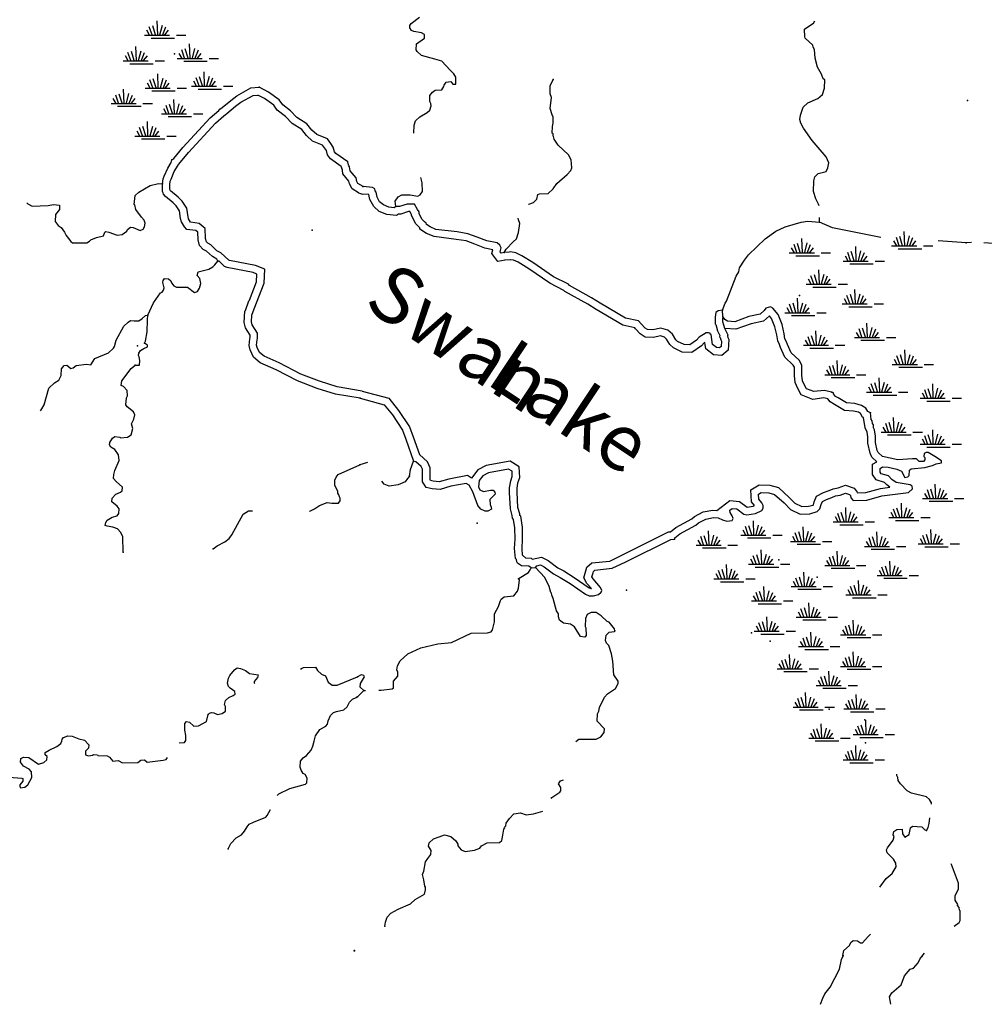
# Model space of a CAD drawing. Extents: x 1123232 to 1640442, y 16348238 to 16719157.
# Drawn here: x 1406232 to 1431915, y 16439172 to 16465368 of the extents above; entities that cross this region are included whole.
import ezdxf

# ---------------------------------------------------------------- set-up
doc = ezdxf.new("R2010")
doc.units = 0
doc.header["$MEASUREMENT"] = 0
for name, color, linetype in [('L3', 7, 'CONTINUOUS'), ('L4', 7, 'CONTINUOUS'), ('L5', 7, 'CONTINUOUS')]:
    doc.layers.add(name, color=color, linetype=linetype)
doc.styles.add('STYLE-FONT007', font='font007.shx')

# ---------------------------------------------------------------- blocks, each defined once
blk = doc.blocks.new('SWAMP')
at = {"layer": 'L5', "color": 7, "linetype": 'CONTINUOUS'}
for p, q in [((-142, -67), (-158, 308)), ((-358, -75), (-433, 58)), ((-292, -67), (-367, 150)), ((-200, -67), (-275, 175)), ((-83, -67), (-17, 192)), ((-17, -83), (75, 150)), ((50, -67), (150, 58)), ((-492, -75), (175, -75)), ((-317, -150), (308, -150)), ((358, -75), (608, -75))]:
    blk.add_line(p, q, dxfattribs=at)
blk = doc.blocks.new('SWAMP_1')
at = {"layer": 'L5', "color": 7, "linetype": 'CONTINUOUS'}
for p, q in [((-142, -67), (-158, 308)), ((-358, -75), (-433, 58)), ((-292, -67), (-367, 150)), ((-200, -67), (-275, 175)), ((-83, -67), (-17, 192)), ((-17, -83), (75, 150)), ((50, -67), (150, 58)), ((-492, -75), (175, -75)), ((-317, -150), (308, -150)), ((358, -75), (608, -75))]:
    blk.add_line(p, q, dxfattribs=at)
blk = doc.blocks.new('SWAMP_2')
at = {"layer": 'L5', "color": 7, "linetype": 'CONTINUOUS'}
for p, q in [((-142, -67), (-158, 308)), ((-358, -75), (-433, 58)), ((-292, -67), (-367, 150)), ((-200, -67), (-275, 175)), ((-83, -67), (-17, 192)), ((-17, -83), (75, 150)), ((50, -67), (150, 58)), ((-492, -75), (175, -75)), ((-317, -150), (308, -150)), ((358, -75), (608, -75))]:
    blk.add_line(p, q, dxfattribs=at)
blk = doc.blocks.new('SWAMP_3')
at = {"layer": 'L5', "color": 7, "linetype": 'CONTINUOUS'}
for p, q in [((-142, -67), (-158, 308)), ((-358, -75), (-433, 58)), ((-292, -67), (-367, 150)), ((-200, -67), (-275, 175)), ((-83, -67), (-17, 192)), ((-17, -83), (75, 150)), ((50, -67), (150, 58)), ((-492, -75), (175, -75)), ((-317, -150), (308, -150)), ((358, -75), (608, -75))]:
    blk.add_line(p, q, dxfattribs=at)

msp = doc.modelspace()

# ---------------------------------------------------------------- linework, layer by layer
at = {"layer": 'L3', "color": 140, "linetype": 'CONTINUOUS'}
for p, q in [((1419848.22, 16450788.32), (1419964.88, 16450796.66)), ((1415223.36, 16447354.96), (1415398.35, 16447521.63))]:
    msp.add_line(p, q, dxfattribs=at)
at = {"layer": 'L3', "color": 140, "linetype": 'CONTINUOUS', "flags": 128}
for points in [[(1416723.32, 16462346.74), (1416731.65, 16462563.41), (1416773.32, 16462680.08), (1416889.97, 16462780.08), (1417081.64, 16462896.75), (1417148.31, 16462963.41), (1417189.96, 16463080.08), (1417181.63, 16463138.41), (1417148.31, 16463188.41), (1417148.31, 16463355.08), (1417223.3, 16463438.41), (1417298.3, 16463496.75), (1417473.3, 16463505.08), (1417523.29, 16463588.41), (1417531.62, 16463621.75), (1417589.95, 16463705.08), (1417714.95, 16463721.75), (1417764.95, 16463655.08), (1417839.94, 16463655.08), (1417839.94, 16463838.42), (1417789.95, 16463930.09), (1417689.95, 16464021.76), (1417473.3, 16464263.42), (1417281.63, 16464321.76), (1416931.64, 16464413.42), (1416814.98, 16464521.76), (1416789.98, 16464563.42), (1416798.32, 16464721.76), (1417006.64, 16464871.76), (1417006.64, 16464971.76), (1416931.64, 16465021.76), (1416723.32, 16465055.09), (1416664.98, 16465080.09), (1416614.98, 16465146.76), (1416623.32, 16465213.42), (1416656.65, 16465263.43), (1416873.31, 16465438.43)], [(1427514.66, 16460413.39), (1427498, 16460463.39), (1427431.33, 16460605.06), (1427364.66, 16460796.74), (1427373, 16461080.07), (1427406.33, 16461188.4), (1427489.66, 16461271.74), (1427706.32, 16461330.07), (1427747.99, 16461430.07), (1427772.99, 16461563.4), (1427706.32, 16461721.74), (1427331.33, 16462155.08), (1427098.01, 16462480.08), (1427031.34, 16462613.41), (1427006.34, 16462713.41), (1427023.01, 16462830.08), (1427089.67, 16463038.41), (1427214.67, 16463155.08), (1427481.33, 16463271.75), (1427606.32, 16463380.09), (1427656.32, 16463546.76), (1427664.65, 16463771.76), (1427622.99, 16463796.76), (1427581.33, 16463921.76), (1427473, 16464105.09), (1427414.66, 16464346.76), (1427389.66, 16464571.76), (1427356.33, 16464638.42), (1427348, 16464688.42), (1427148.01, 16464871.77), (1427139.67, 16464913.43), (1427131.34, 16465113.43), (1427264.67, 16465213.43), (1427364.66, 16465271.77), (1427406.33, 16465338.43)], [(1419781.56, 16460455.06), (1419789.89, 16460463.39), (1419914.88, 16460505.06), (1419998.22, 16460596.73), (1420023.22, 16460713.39), (1420073.22, 16460738.39), (1420298.21, 16460746.73), (1420431.54, 16460871.73), (1420531.53, 16461013.4), (1420806.53, 16461246.74), (1420906.52, 16461355.07), (1420931.52, 16461430.07), (1420914.85, 16461638.4), (1420839.85, 16461771.74), (1420564.86, 16462030.07), (1420464.87, 16462188.4), (1420448.21, 16462263.4), (1420431.54, 16462280.07), (1420431.54, 16462330.07), (1420406.54, 16462346.75), (1420414.87, 16462521.75), (1420439.87, 16462613.41), (1420431.54, 16462771.75), (1420406.54, 16462838.41), (1420356.54, 16463005.08), (1420389.87, 16463296.75), (1420356.54, 16463396.75), (1420356.54, 16463605.08), (1420431.54, 16463780.09)], [(1410281.84, 16461638.4), (1410331.84, 16461671.74), (1410573.5, 16461963.4), (1411306.81, 16462755.07), (1411531.8, 16462955.08), (1411565.13, 16462988.41), (1411623.47, 16463030.08), (1411856.79, 16463221.75), (1412015.12, 16463338.41), (1412390.11, 16463555.08), (1412606.77, 16463571.75)], [(1415373.36, 16460930.06), (1415231.69, 16461013.39), (1415206.69, 16461063.39), (1415190.02, 16461163.39), (1415031.7, 16461346.74), (1415015.03, 16461455.07), (1414998.37, 16461480.07), (1414990.03, 16461505.07), (1414965.03, 16461588.4), (1414648.38, 16461805.07), (1414615.04, 16461855.07), (1414581.71, 16461971.74), (1414515.04, 16462071.74), (1414423.39, 16462196.74), (1414140.05, 16462313.4), (1414006.73, 16462430.07), (1413873.4, 16462596.74), (1413615.07, 16462763.41), (1413440.08, 16462938.41), (1413240.08, 16463105.08), (1413140.08, 16463238.41), (1412856.76, 16463438.41), (1412606.77, 16463571.75)], [(1410456.83, 16461513.39), (1410465.16, 16461521.73), (1410723.5, 16461830.07), (1411448.47, 16462613.4), (1411665.13, 16462813.4), (1411698.47, 16462838.41), (1411748.47, 16462871.75), (1411981.79, 16463063.41), (1412123.45, 16463171.75), (1412448.44, 16463355.08), (1412573.44, 16463363.41)], [(1415256.69, 16460763.39), (1415081.7, 16460871.73), (1415015.03, 16460996.73), (1414998.37, 16461071.73), (1414840.03, 16461263.39), (1414823.37, 16461363.4), (1414798.37, 16461446.74), (1414790.03, 16461463.4), (1414506.71, 16461663.4), (1414431.72, 16461771.74), (1414398.39, 16461888.4), (1414348.39, 16461955.07), (1414298.39, 16462030.07), (1414031.73, 16462138.4), (1413865.06, 16462288.4), (1413740.07, 16462446.74), (1413490.07, 16462605.07), (1413306.75, 16462788.41), (1413090.09, 16462963.41), (1412998.43, 16463096.75), (1412748.44, 16463271.75), (1412573.44, 16463363.41)], [(1410031.85, 16460996.73), (1410048.52, 16461130.06), (1410081.84, 16461205.06), (1410173.51, 16461421.73), (1410265.17, 16461571.74), (1410281.84, 16461638.4)], [(1410231.84, 16460971.73), (1410240.17, 16461071.73), (1410265.17, 16461121.73), (1410348.51, 16461330.06), (1410448.5, 16461496.73), (1410456.83, 16461521.73)], [(1416248.33, 16460396.73), (1416231.66, 16460538.39), (1416306.66, 16460655.06), (1416406.66, 16460705.06), (1416631.65, 16460705.06), (1416831.64, 16460671.73), (1416898.31, 16460705.06), (1416956.64, 16460796.73), (1416948.31, 16461030.06), (1416914.97, 16461171.73)], [(1406423.62, 16460496.73), (1406448.62, 16460471.73), (1406565.28, 16460405.06), (1406990.27, 16460421.73), (1407131.93, 16460455.06), (1407290.26, 16460430.06), (1407290.26, 16460321.72), (1407181.93, 16460188.38), (1407173.6, 16459996.72), (1407256.93, 16459888.38), (1407340.26, 16459838.38), (1407423.59, 16459713.38), (1407465.25, 16459621.72), (1407590.25, 16459463.38), (1407640.25, 16459430.05), (1408023.57, 16459430.05), (1408090.23, 16459471.72), (1408123.57, 16459513.38), (1408273.57, 16459571.72), (1408465.22, 16459613.38), (1408498.56, 16459713.38), (1408523.56, 16459730.05), (1408606.89, 16459713.38), (1408823.55, 16459638.38), (1408956.88, 16459655.05), (1409081.87, 16459738.38), (1409098.54, 16459788.38), (1409181.87, 16459846.72), (1409256.87, 16459838.38), (1409440.19, 16459755.05), (1409523.53, 16459796.72), (1409556.86, 16459855.05), (1409573.53, 16459955.05), (1409548.53, 16460030.05), (1409473.53, 16460113.38), (1409323.54, 16460313.39), (1409298.54, 16460438.39), (1409281.87, 16460455.06), (1409306.87, 16460688.39), (1409406.86, 16460780.06), (1409706.86, 16460955.06), (1409931.85, 16461005.06), (1410031.85, 16460996.73)], [(1411506.8, 16458946.72), (1411481.8, 16458996.72), (1411365.14, 16459063.38), (1411206.81, 16459213.38), (1411115.14, 16459255.05), (1411023.49, 16459363.38), (1410981.82, 16459513.38), (1410973.49, 16459713.38), (1410923.49, 16459755.05), (1410681.83, 16459788.38), (1410623.5, 16459855.05), (1410540.16, 16459988.38), (1410515.16, 16460080.05), (1410490.16, 16460280.06), (1410398.5, 16460413.39), (1410315.17, 16460496.73), (1410115.17, 16460663.39), (1410056.84, 16460721.73), (1410048.52, 16460763.39), (1410031.85, 16460796.73), (1410031.85, 16460996.73)], [(1411590.13, 16459163.38), (1411481.8, 16459221.72), (1411323.48, 16459380.05), (1411240.14, 16459421.72), (1411206.81, 16459455.05), (1411181.81, 16459546.72), (1411173.48, 16459813.38), (1411006.82, 16459946.72), (1410781.82, 16459980.05), (1410723.49, 16460071.72), (1410715.16, 16460121.72), (1410681.83, 16460355.06), (1410556.83, 16460538.39), (1410448.5, 16460646.73), (1410248.51, 16460813.39), (1410248.51, 16460813.39), (1410231.84, 16460846.73), (1410231.84, 16460996.73)], [(1416248.33, 16460396.73), (1416206.66, 16460363.39), (1416056.67, 16460380.06), (1415915, 16460438.39), (1415815, 16460521.73), (1415748.35, 16460646.73), (1415723.35, 16460780.06), (1415698.35, 16460813.39), (1415690.01, 16460863.39), (1415623.35, 16460905.06), (1415373.36, 16460930.06)], [(1415256.69, 16460763.39), (1415356.69, 16460730.06)], [(1416314.99, 16460196.73), (1416264.99, 16460155.06), (1416006.67, 16460188.39), (1415806.67, 16460263.39), (1415656.68, 16460396.73), (1415556.68, 16460580.06), (1415531.68, 16460713.39), (1415356.69, 16460730.06)], [(1419131.57, 16459171.72), (1419048.25, 16459155.05), (1419023.25, 16459188.38), (1419048.25, 16459296.72), (1419014.91, 16459371.72), (1418948.25, 16459430.05), (1418673.26, 16459480.05), (1418414.93, 16459580.05), (1418164.93, 16459671.72), (1417881.61, 16459721.72), (1417314.96, 16459788.38), (1417164.96, 16459855.06), (1417064.97, 16459921.73), (1417056.64, 16459955.06), (1417006.64, 16459988.39), (1416939.97, 16460063.39), (1416864.97, 16460213.39), (1416864.97, 16460255.06), (1416823.31, 16460313.39), (1416739.98, 16460463.39), (1416548.32, 16460463.39), (1416348.33, 16460396.73), (1416248.33, 16460396.73)], [(1419156.57, 16458971.72), (1418964.91, 16458930.05), (1418806.58, 16459146.72), (1418831.58, 16459246.72), (1418614.92, 16459288.38), (1418348.27, 16459396.72), (1418114.93, 16459480.05), (1417856.61, 16459521.72), (1417264.96, 16459596.72), (1417064.97, 16459680.05), (1416889.97, 16459796.72), (1416881.64, 16459830.05), (1416773.31, 16459946.73), (1416664.98, 16460163.39), (1416664.98, 16460188.39), (1416656.65, 16460205.06), (1416623.32, 16460263.39), (1416581.65, 16460263.39), (1416381.66, 16460196.73), (1416314.99, 16460196.73)], [(1419131.57, 16459171.72), (1419181.57, 16459263.38), (1419373.24, 16459455.05), (1419456.57, 16459538.38), (1419514.89, 16459705.06), (1419548.23, 16459946.73), (1419514.89, 16460046.73), (1419506.56, 16460088.39)], [(1424939.73, 16457638.37), (1425014.73, 16457830.04), (1425048.07, 16457880.04), (1425306.39, 16458546.72), (1425381.39, 16458663.38), (1425398.06, 16458763.38), (1425531.38, 16458971.72), (1425639.71, 16459113.38), (1426081.37, 16459538.39), (1426364.69, 16459738.39), (1426614.68, 16459855.06), (1427039.67, 16459980.06), (1427214.66, 16460005.06), (1427523, 16459980.06)], [(1427523, 16459980.06), (1427523, 16460105.06)], [(1429156.28, 16459571.73), (1427872.99, 16459830.06), (1427523, 16459980.06)], [(1431431.21, 16459430.06), (1430689.56, 16459488.39)], [(1431572.88, 16459438.39), (1431431.21, 16459430.06)], [(1432506.18, 16459388.39), (1431897.87, 16459430.06)], [(1415348.36, 16455488.35), (1414681.71, 16455596.69), (1414215.05, 16455746.69), (1413715.06, 16455938.35), (1413140.08, 16456238.36), (1412740.09, 16456413.36), (1412615.1, 16456513.36), (1412556.77, 16456646.7), (1412540.1, 16456705.03), (1412556.77, 16456846.7), (1412565.1, 16456888.36), (1412565.1, 16457030.03), (1412423.44, 16457246.7), (1412406.77, 16457330.03), (1412415.1, 16457505.04), (1412473.44, 16457671.71), (1412740.09, 16458355.04), (1412756.76, 16458730.05), (1412506.77, 16458830.05), (1411815.12, 16458963.38), (1411798.46, 16458971.72), (1411590.13, 16459163.38)], [(1424939.73, 16457638.37), (1424831.4, 16457621.71), (1424764.74, 16457580.04), (1424748.08, 16457455.04), (1424748.08, 16457280.04), (1424764.74, 16457255.04), (1424814.73, 16457088.37), (1424873.07, 16456963.37), (1424864.73, 16456930.04), (1424881.4, 16456913.37), (1424898.07, 16456846.71), (1424914.73, 16456813.37), (1424906.4, 16456671.7), (1424864.73, 16456638.36), (1424781.41, 16456646.7), (1424681.41, 16456721.71), (1424639.74, 16456988.37), (1424614.74, 16456996.71), (1424614.74, 16457030.04), (1424573.08, 16457038.37), (1424506.41, 16457038.37), (1424323.09, 16456921.71), (1424248.09, 16456838.37), (1424073.1, 16456713.36), (1423923.1, 16456721.7), (1423748.11, 16456805.04), (1423698.11, 16456846.71), (1423614.77, 16457005.04), (1423489.77, 16457105.04), (1423298.12, 16457163.37), (1423089.79, 16457113.37), (1422948.13, 16457121.71), (1422881.46, 16457163.37), (1422781.47, 16457280.04), (1422706.47, 16457355.04), (1422364.81, 16457430.04), (1421689.83, 16457821.71), (1421456.51, 16457971.71), (1420873.19, 16458296.72), (1420839.85, 16458330.05), (1420448.21, 16458530.05), (1419898.22, 16458905.05), (1419598.23, 16459088.38), (1419439.9, 16459163.38), (1419298.24, 16459188.38), (1419264.9, 16459180.05), (1419131.57, 16459171.72)], [(1424973.07, 16457438.37), (1424948.07, 16457438.37), (1424948.07, 16457338.37), (1424998.07, 16457163.37), (1425081.4, 16456980.04), (1425073.07, 16456955.04), (1425089.73, 16456913.37), (1425114.73, 16456855.04), (1425098.07, 16456571.7), (1424923.07, 16456430.03), (1424706.41, 16456455.03), (1424498.08, 16456613.36), (1424473.09, 16456780.04), (1424456.42, 16456771.71), (1424381.42, 16456688.36), (1424131.43, 16456513.36), (1423873.1, 16456521.7), (1423639.77, 16456638.36), (1423539.77, 16456721.7), (1423456.45, 16456871.71), (1423398.12, 16456921.71), (1423289.78, 16456955.04), (1423106.46, 16456913.37), (1422881.46, 16456921.71), (1422748.14, 16457013.37), (1422631.47, 16457146.71), (1422606.47, 16457171.71), (1422289.81, 16457238.37), (1421581.5, 16457655.04), (1421356.51, 16457796.71), (1420748.2, 16458138.37), (1420723.2, 16458163.37), (1420348.21, 16458355.05), (1419789.88, 16458738.38), (1419506.56, 16458913.38), (1419381.57, 16458971.72), (1419306.57, 16458980.05), (1419298.24, 16458980.05), (1419139.9, 16458971.72)], [(1409640.19, 16457505.03), (1409798.52, 16457838.37), (1409981.85, 16458096.71), (1410023.51, 16458121.71), (1410056.84, 16458171.71), (1410081.84, 16458230.04), (1410040.17, 16458371.71), (1410048.51, 16458430.04), (1410090.17, 16458480.04), (1410190.17, 16458471.71), (1410256.84, 16458421.71), (1410273.51, 16458363.37), (1410340.17, 16458288.37), (1410406.83, 16458255.04), (1410698.49, 16458255.04), (1410890.15, 16458113.37), (1410965.15, 16458138.37), (1411015.15, 16458221.71), (1411056.81, 16458346.71), (1411031.81, 16458480.04), (1410956.82, 16458563.37), (1410981.82, 16458655.04), (1411056.81, 16458680.04), (1411265.14, 16458730.04), (1411373.47, 16458788.38), (1411431.8, 16458846.72), (1411506.8, 16458946.72)], [(1415298.36, 16455296.69), (1414640.04, 16455405.02), (1414148.39, 16455555.02), (1413631.74, 16455755.02), (1413056.75, 16456055.03), (1412631.77, 16456238.36), (1412456.77, 16456388.36), (1412365.1, 16456580.03), (1412340.11, 16456696.7), (1412356.77, 16456880.03), (1412365.1, 16456913.36), (1412365.1, 16456971.7), (1412240.11, 16457171.7), (1412206.78, 16457313.36), (1412223.45, 16457613.37), (1412248.45, 16457630.04), (1412331.78, 16457888.37), (1412348.45, 16457905.04), (1412540.1, 16458396.71), (1412548.44, 16458596.71), (1412448.44, 16458638.37), (1411756.79, 16458771.72), (1411681.8, 16458805.05), (1411540.13, 16458946.72), (1411506.8, 16458946.72)], [(1427856.31, 16455455.03), (1427647.99, 16455505.03), (1427373, 16455471.7), (1427181.33, 16455546.7), (1427123.01, 16455646.7), (1427073.01, 16455763.36), (1427056.34, 16455913.36), (1427056.34, 16456171.7), (1426981.34, 16456305.03), (1426773.02, 16456505.03), (1426673.02, 16456721.71), (1426648.02, 16456796.71), (1426606.35, 16456880.04), (1426589.68, 16457013.37), (1426531.35, 16457255.04), (1426423.03, 16457521.71), (1426281.36, 16457696.71), (1426223.03, 16457730.04), (1426098.04, 16457688.37), (1426056.37, 16457630.04), (1425948.04, 16457530.04), (1425648.05, 16457471.71), (1425273.06, 16457330.04), (1425073.07, 16457346.71), (1425006.4, 16457388.37), (1424956.4, 16457471.71), (1424939.73, 16457638.37)], [(1406790.27, 16454963.34), (1406823.61, 16455013.35), (1406881.94, 16455121.69), (1407006.93, 16455563.35), (1407156.93, 16455705.02), (1407273.6, 16455780.02), (1407340.25, 16455905.02), (1407348.59, 16456080.02), (1407415.25, 16456171.69), (1407490.25, 16456180.02), (1407590.25, 16456088.35), (1407656.91, 16456105.02), (1407731.91, 16456171.69), (1408015.23, 16456205.02), (1408123.57, 16456188.35), (1408231.9, 16456355.03), (1408598.56, 16456505.03), (1408731.88, 16456630.03), (1408756.88, 16456671.7), (1408798.55, 16456838.36), (1409006.87, 16457213.36), (1409123.54, 16457321.7), (1409181.87, 16457363.36), (1409281.87, 16457355.03), (1409406.86, 16457355.03), (1409490.19, 16457421.7), (1409581.86, 16457496.7), (1409640.19, 16457505.03)], [(1409556.86, 16456763.36), (1409581.86, 16456813.36), (1409623.53, 16457063.36), (1409631.86, 16457380.03), (1409640.19, 16457505.03)], [(1427747.99, 16455280.03), (1427639.65, 16455305.03), (1427348, 16455263.36), (1427039.67, 16455388.36), (1426948.01, 16455555.03), (1426881.34, 16455713.36), (1426856.34, 16455905.03), (1426856.34, 16456121.7), (1426823.01, 16456180.03), (1426606.35, 16456388.36), (1426489.69, 16456646.71), (1426464.69, 16456721.71), (1426414.69, 16456821.71), (1426389.69, 16456980.04), (1426339.69, 16457196.71), (1426248.03, 16457421.71), (1426198.03, 16457488.37), (1426039.7, 16457346.71), (1425706.38, 16457280.04), (1425298.06, 16457130.04), (1425006.4, 16457155.04), (1424998.07, 16457163.37)], [(1409406.86, 16456496.7), (1409448.53, 16456563.36), (1409540.19, 16456621.7), (1409631.86, 16456663.36), (1409631.86, 16456705.03), (1409556.86, 16456763.36)], [(1409306.87, 16456180.02), (1409423.53, 16456180.02), (1409431.86, 16456296.7), (1409415.19, 16456396.7), (1409398.53, 16456430.03), (1409406.86, 16456496.7)], [(1408990.2, 16451196.66), (1408981.87, 16451604.99), (1408923.54, 16451721.66), (1408840.21, 16451821.66), (1408715.21, 16451863.32), (1408556.89, 16451888.32), (1408506.89, 16451913.32), (1408523.56, 16451988.32), (1408556.89, 16452054.99), (1408690.21, 16452129.99), (1408831.88, 16452171.66), (1408873.55, 16452230), (1408881.88, 16452355), (1408823.55, 16452421.67), (1408681.88, 16452538.33), (1408690.21, 16452638.33), (1408790.21, 16452746.67), (1408915.21, 16452796.67), (1408956.87, 16452830), (1408973.54, 16452930), (1408798.55, 16453080), (1408731.88, 16453163.33), (1408740.21, 16453271.67), (1408765.21, 16453371.67), (1408881.88, 16453638.34), (1408865.21, 16453788.34), (1408765.21, 16453930.01), (1408656.88, 16453996.68), (1408623.55, 16454055.01), (1408631.88, 16454121.68), (1408706.88, 16454230.01), (1408765.21, 16454280.01), (1408898.55, 16454263.34), (1408915.21, 16454246.68), (1409106.87, 16454263.34), (1409198.54, 16454321.68), (1409240.2, 16454488.34), (1409206.87, 16454613.34), (1409273.54, 16454738.34), (1409298.53, 16454855.01), (1409265.2, 16454938.35), (1409090.2, 16455063.35), (1409056.87, 16455121.69), (1409073.54, 16455305.02), (1409098.54, 16455363.35), (1409090.2, 16455505.02), (1408998.54, 16455605.02), (1408931.88, 16455638.35), (1408948.55, 16455763.35), (1409198.54, 16456088.35), (1409306.87, 16456180.02)], [(1415298.36, 16455296.69), (1415940, 16455121.69), (1416156.66, 16454855.02), (1416423.32, 16454446.68), (1416514.98, 16454205.01), (1416714.97, 16453621.68)], [(1415348.36, 16455488.35), (1416056.66, 16455296.69), (1416314.99, 16454971.69), (1416606.65, 16454538.35), (1416706.64, 16454271.68), (1416873.31, 16453796.68)], [(1428881.28, 16454905.02), (1428814.62, 16454946.69), (1428756.29, 16455030.02), (1428647.96, 16455105.02), (1428464.63, 16455155.02), (1428247.97, 16455171.69), (1428022.98, 16455305.03), (1427947.98, 16455346.7), (1427897.98, 16455413.36), (1427897.98, 16455438.36), (1427856.31, 16455455.03)], [(1428697.96, 16454780.02), (1428672.96, 16454796.69), (1428614.62, 16454888.35), (1428564.62, 16454921.69), (1428431.3, 16454955.02), (1428189.63, 16454971.69), (1427922.98, 16455130.02), (1427814.65, 16455196.69), (1427747.99, 16455280.03)], [(1423664.77, 16451546.67), (1423673.11, 16451580), (1423806.43, 16451688.33), (1424231.42, 16451921.67), (1424306.42, 16451980), (1424498.08, 16452080), (1424706.41, 16452121.67), (1424831.4, 16452113.33), (1424948.07, 16452063.33), (1425056.4, 16452021.67), (1425198.06, 16452046.67), (1425231.39, 16452096.67), (1425198.06, 16452171.67), (1425148.06, 16452255), (1425139.72, 16452321.67), (1425198.06, 16452363.33), (1425323.06, 16452355), (1425514.71, 16452213.33), (1425589.71, 16452196.67), (1425823.04, 16452230), (1425989.7, 16452313.33), (1426023.04, 16452371.67), (1426023.04, 16452438.33), (1425989.7, 16452513.33), (1425914.7, 16452613.33), (1425906.37, 16452746.68), (1425973.04, 16452788.34), (1426173.03, 16452780.01), (1426331.36, 16452738.34), (1426581.35, 16452513.33), (1426756.35, 16452338.33), (1427014.67, 16452213.33), (1427264.66, 16452221.67), (1427464.65, 16452280), (1427539.65, 16452355), (1427572.99, 16452471.67), (1427606.32, 16452546.68), (1427714.65, 16452605.01), (1427856.31, 16452655.01), (1427947.98, 16452696.68), (1428072.98, 16452721.68), (1428222.97, 16452771.68), (1428322.97, 16452738.34), (1428347.97, 16452705.01), (1428364.63, 16452646.68), (1428422.97, 16452571.68), (1428789.62, 16452588.34), (1429189.6, 16452696.68), (1429897.92, 16452788.34), (1430006.25, 16452888.34), (1429997.92, 16452955.01), (1429939.58, 16452988.34), (1429564.59, 16453055.01), (1429447.94, 16453138.34), (1429364.6, 16453230.01), (1429164.6, 16453288.34), (1429139.61, 16453330.01), (1429139.61, 16453430.01), (1429206.27, 16453471.68), (1429356.27, 16453463.34), (1429589.59, 16453413.34), (1429706.26, 16453355.01), (1429797.93, 16453188.34), (1429881.25, 16453205.01), (1429914.58, 16453238.34), (1429922.92, 16453380.01), (1429964.58, 16453421.68), (1430331.24, 16453455.01), (1430531.23, 16453505.01), (1430631.23, 16453546.68), (1430772.9, 16453580.01), (1430772.9, 16453630.01), (1430597.9, 16453746.69), (1430422.91, 16453855.02), (1430364.57, 16453855.02), (1430314.57, 16453830.02), (1430306.24, 16453746.69), (1430331.24, 16453721.68), (1430331.24, 16453655.01), (1430297.91, 16453613.34), (1430181.24, 16453613.34), (1430106.25, 16453680.01), (1430006.25, 16453688.34), (1429614.59, 16453655.01), (1429206.27, 16453746.68), (1429089.61, 16453855.02), (1429064.61, 16453905.02), (1429014.61, 16454121.69), (1429014.61, 16454288.35), (1428989.61, 16454455.02), (1428964.61, 16454505.02), (1428964.61, 16454588.35), (1428939.61, 16454621.69), (1428931.28, 16454696.69), (1428906.28, 16454730.02), (1428881.28, 16454905.02)], [(1429056.28, 16453605.01), (1428922.95, 16453730.01), (1428872.95, 16453838.35), (1428814.62, 16454096.69), (1428814.62, 16454271.69), (1428797.96, 16454396.69), (1428739.62, 16454505.02), (1428697.96, 16454780.02)], [(1418264.93, 16453171.68), (1418156.6, 16453238.34), (1417656.62, 16453146.68), (1417398.29, 16453071.68), (1417239.96, 16453088.34), (1417173.3, 16453105.01), (1417156.63, 16453130.01), (1417156.63, 16453446.68), (1417089.96, 16453605.01), (1416873.31, 16453796.68)], [(1413948.4, 16452280), (1413956.73, 16452288.33), (1414081.72, 16452355), (1414215.05, 16452446.67), (1414415.04, 16452521.67), (1414540.04, 16452505), (1414723.37, 16452505), (1414765.03, 16452563.33), (1414765.03, 16452638.33), (1414748.37, 16452671.67), (1414731.7, 16452730), (1414706.7, 16452771.67), (1414706.7, 16452813.33), (1414623.38, 16452980), (1414623.38, 16453113.33), (1414656.71, 16453196.67), (1414715.03, 16453263.34), (1415290.02, 16453521.68)], [(1415490.01, 16453588.34), (1415290.02, 16453521.68)], [(1416606.65, 16453221.68), (1416639.98, 16453396.68), (1416714.97, 16453621.68)], [(1419848.22, 16450788.32), (1419789.88, 16450829.99), (1419589.89, 16450838.32), (1419489.89, 16450904.99), (1419464.89, 16450946.66), (1419456.56, 16451004.99), (1419431.56, 16451029.99), (1419406.56, 16451296.66), (1419423.23, 16451546.66), (1419414.89, 16451846.67), (1419381.56, 16452071.67), (1419356.57, 16452105), (1419348.24, 16452180), (1419298.24, 16452355), (1419273.24, 16452788.33), (1419273.24, 16452913.33), (1419306.57, 16453096.68), (1419348.24, 16453213.34), (1419339.9, 16453355.01), (1419248.24, 16453413.34), (1418714.91, 16453313.34), (1418564.92, 16453230.01), (1418464.92, 16453105.01), (1418448.26, 16452938.33), (1418481.59, 16452855), (1418581.59, 16452813.33), (1418764.91, 16452846.67), (1418839.91, 16452846.67), (1418881.58, 16452796.67), (1418889.91, 16452746.67), (1418748.25, 16452605), (1418756.58, 16452471.67), (1418781.58, 16452396.67), (1418789.91, 16452346.67), (1418698.25, 16452288.33), (1418623.26, 16452288.33), (1418506.59, 16452346.67), (1418431.59, 16452438.33), (1418298.27, 16452805), (1418198.27, 16452980), (1418114.93, 16453030), (1417706.61, 16452955), (1417423.29, 16452871.67), (1417214.96, 16452888.33), (1417056.63, 16452921.67), (1417006.64, 16452988.33), (1416956.64, 16453071.67), (1416956.64, 16453405.01), (1416923.31, 16453480.01), (1416781.64, 16453605.01), (1416714.97, 16453621.68)], [(1419873.22, 16451013.32), (1419856.55, 16451029.99), (1419706.55, 16451038.32), (1419623.23, 16451121.66), (1419606.56, 16451296.66), (1419623.23, 16451546.66), (1419614.89, 16451863.33), (1419573.23, 16452155), (1419548.23, 16452180), (1419548.23, 16452221.67), (1419498.23, 16452388.33), (1419473.23, 16452796.67), (1419473.23, 16452896.67), (1419498.23, 16453046.68), (1419548.23, 16453188.34), (1419531.56, 16453471.68), (1419289.9, 16453621.68), (1418648.26, 16453505.01), (1418431.59, 16453388.34), (1418264.93, 16453171.68)], [(1423556.44, 16451738.33), (1423698.11, 16451855), (1424123.09, 16452088.33), (1424198.09, 16452146.67), (1424431.41, 16452271.67), (1424689.74, 16452321.67), (1424789.73, 16452313.33), (1425139.72, 16452571.67), (1425398.06, 16452546.67), (1425598.05, 16452396.67), (1425764.7, 16452421.67), (1425798.04, 16452438.33), (1425714.71, 16452538.33), (1425698.05, 16452855.01), (1425923.04, 16452988.34), (1426206.36, 16452980.01), (1426431.36, 16452921.68), (1426723.02, 16452655.01), (1426873.01, 16452505), (1427056.34, 16452413.33), (1427231.33, 16452421.67), (1427356.33, 16452455), (1427364.66, 16452463.33), (1427381.33, 16452538.33), (1427448, 16452688.34), (1427631.32, 16452788.34), (1427781.32, 16452838.34), (1427889.64, 16452888.34), (1428022.98, 16452913.34), (1428222.97, 16452980.01), (1428447.97, 16452905.01), (1428531.29, 16452796.68), (1428539.62, 16452780.01), (1428756.29, 16452788.34), (1429147.94, 16452896.68), (1429397.94, 16452930.01), (1429314.6, 16452988.34), (1429256.27, 16453055.01), (1429031.28, 16453121.68), (1428939.61, 16453271.68), (1428939.61, 16453538.34), (1429056.28, 16453605.01)], [(1416606.65, 16453221.68), (1416556.65, 16453163.34), (1416498.32, 16453071.67), (1416306.66, 16452988.33), (1416064.99, 16452955), (1415940, 16453013.33), (1415873.34, 16453088.33)], [(1411381.8, 16451288.32), (1411490.13, 16451371.66), (1411690.12, 16451471.66), (1411806.79, 16451563.32), (1411881.79, 16451663.32), (1412181.78, 16452213.33), (1412323.44, 16452296.67), (1412431.77, 16452296.67)], [(1419873.22, 16451013.32), (1420123.21, 16451071.66), (1420306.54, 16450979.99), (1420556.53, 16450788.32), (1420723.19, 16450704.99), (1420998.19, 16450529.99), (1421398.17, 16450254.99), (1421439.83, 16450238.32), (1421456.5, 16450238.32), (1421331.51, 16450371.66), (1421248.18, 16450521.66), (1421306.51, 16450704.99), (1421331.51, 16450804.99), (1421464.83, 16450913.32), (1421948.16, 16450963.32), (1422281.48, 16451129.99), (1423506.44, 16451738.33), (1423556.44, 16451738.33)], [(1419964.88, 16450796.66), (1419998.22, 16450838.32), (1420098.21, 16450863.32), (1420198.21, 16450813.32), (1420448.2, 16450621.66), (1420623.2, 16450529.99), (1420889.85, 16450363.32), (1421298.18, 16450079.98), (1421398.17, 16450038.31), (1421506.5, 16450038.31), (1421639.83, 16450071.65), (1421714.82, 16450138.31), (1421731.49, 16450179.99), (1421698.16, 16450263.32), (1421498.17, 16450488.32), (1421464.83, 16450546.66), (1421498.17, 16450654.99), (1421506.5, 16450688.32), (1421548.17, 16450721.66), (1422006.49, 16450771.66), (1422373.15, 16450946.66), (1423564.77, 16451538.33), (1423664.77, 16451546.67)], [(1419514.89, 16450488.32), (1419531.56, 16450513.32), (1419781.55, 16450663.32), (1419823.22, 16450729.99), (1419848.22, 16450788.32)], [(1422073.15, 16449104.98), (1422064.81, 16449163.31), (1421923.16, 16449338.31), (1421873.16, 16449354.98), (1421714.82, 16449504.98), (1421581.5, 16449596.65), (1421448.17, 16449596.65), (1421339.84, 16449538.31), (1421298.18, 16449438.31), (1421289.84, 16449221.65), (1421306.51, 16449188.31), (1421314.84, 16448979.98), (1421281.51, 16448938.31), (1421164.84, 16448954.98), (1421006.52, 16449213.31), (1420898.19, 16449288.31), (1420714.85, 16449313.31), (1420606.53, 16449388.31), (1420573.2, 16449479.98), (1420573.2, 16449563.31), (1420523.2, 16449638.31), (1420431.53, 16449971.65), (1420398.2, 16450054.98), (1420389.86, 16450113.31), (1420373.2, 16450129.98), (1420331.54, 16450288.32), (1420214.87, 16450529.99), (1419964.88, 16450796.66)], [(1415790, 16447529.96), (1415856.67, 16447529.96), (1416148.33, 16447563.29), (1416181.66, 16447588.29), (1416181.66, 16447771.64), (1416298.32, 16447904.97), (1416298.32, 16448004.97), (1416273.33, 16448071.64), (1416289.98, 16448179.97), (1416364.98, 16448313.3), (1416564.98, 16448496.64), (1416914.97, 16448654.97), (1417364.95, 16448763.3), (1417731.61, 16448796.64), (1418256.6, 16449046.65), (1418689.91, 16449054.98), (1418781.58, 16449079.98), (1418823.25, 16449138.31), (1418873.25, 16449346.65), (1418873.25, 16449563.31), (1418981.58, 16449754.98), (1419031.57, 16449913.31), (1419048.24, 16449946.65), (1419131.57, 16450013.31), (1419389.89, 16450038.31), (1419481.56, 16450163.31), (1419514.89, 16450246.65), (1419539.89, 16450463.32), (1419514.89, 16450488.32)], [(1421039.84, 16446163.28), (1421123.18, 16446221.63), (1421581.5, 16446221.63), (1421706.49, 16446288.29), (1421789.82, 16446404.96), (1421798.16, 16446496.63), (1421606.5, 16446704.96), (1421614.83, 16446896.63), (1421648.17, 16446971.63), (1421673.16, 16447071.63), (1421798.16, 16447346.63), (1421881.49, 16447429.96), (1422098.15, 16447571.64), (1422164.81, 16447704.97), (1422164.81, 16447771.64), (1422048.15, 16447938.3), (1422023.15, 16448296.64), (1421989.82, 16448496.64), (1421914.82, 16448721.64), (1421856.49, 16448779.97), (1421831.49, 16448846.65), (1421848.16, 16448988.31), (1421923.16, 16449071.65), (1422064.81, 16449088.31), (1422073.15, 16449104.98)], [(1411248.47, 16446879.96), (1411281.8, 16446921.63), (1411340.13, 16446938.29), (1411398.47, 16446929.96), (1411498.47, 16446879.96), (1411623.46, 16446904.96), (1411715.12, 16446971.63), (1411715.12, 16447096.63), (1411681.79, 16447146.63), (1411715.12, 16447254.96), (1411798.46, 16447329.96), (1411915.11, 16447388.29), (1411965.11, 16447421.63), (1411956.78, 16447496.63), (1411831.79, 16447579.96), (1411790.12, 16447629.96), (1411765.12, 16447713.29), (1411790.12, 16447846.63), (1411823.46, 16447921.63), (1411948.45, 16448071.64), (1412023.45, 16448121.64), (1412106.78, 16448104.97), (1412240.1, 16448054.97), (1412348.44, 16447971.63), (1412581.76, 16447938.29), (1412565.1, 16447863.29), (1412473.44, 16447763.29), (1412473.44, 16447721.63), (1412490.1, 16447704.96)], [(1413715.06, 16448079.97), (1413731.73, 16448104.97), (1413790.06, 16448129.97), (1414106.72, 16448138.3), (1414165.05, 16448054.97), (1414265.04, 16447954.97), (1414373.38, 16447913.3), (1414448.38, 16447738.29), (1414548.38, 16447663.29), (1414681.7, 16447663.29), (1415223.36, 16447888.3)], [(1415398.35, 16447521.63), (1415298.35, 16447613.29), (1415306.68, 16447704.96), (1415415.01, 16447879.97), (1415398.35, 16447921.64), (1415323.35, 16447938.3), (1415223.36, 16447888.3)], [(1415398.35, 16447521.63), (1415440.01, 16447521.63)], [(1413090.08, 16444729.94), (1413131.75, 16444771.61), (1413423.41, 16444913.27), (1413840.06, 16445029.94), (1413873.4, 16445063.27), (1413890.05, 16445188.27), (1413831.73, 16445288.28), (1413781.73, 16445313.28), (1413723.4, 16445396.62), (1413698.4, 16445479.95), (1413706.73, 16445638.28), (1413781.73, 16445729.95), (1413865.06, 16445788.28), (1413990.05, 16445929.95), (1414040.05, 16446038.28), (1414073.39, 16446171.62), (1414106.72, 16446313.28), (1414223.39, 16446479.95), (1414381.71, 16446571.63), (1414423.38, 16446621.63), (1414448.38, 16446713.29), (1414506.71, 16446854.96), (1414590.03, 16446938.29), (1414665.03, 16446963.29), (1414865.03, 16447004.96), (1414948.36, 16447088.29), (1415015.02, 16447213.29), (1415090.02, 16447288.29), (1415190.02, 16447329.96), (1415215.02, 16447354.96)], [(1410481.83, 16446129.95), (1410623.49, 16446138.28), (1410656.82, 16446188.28), (1410656.82, 16446321.62), (1410631.82, 16446463.28), (1410631.82, 16446638.28), (1410673.49, 16446696.62), (1410756.82, 16446679.95), (1410865.15, 16446571.62), (1410990.14, 16446579.95), (1411206.8, 16446696.62), (1411248.47, 16446879.96)], [(1406256.95, 16445613.27), (1406265.28, 16445713.28), (1406331.95, 16445746.62), (1406473.62, 16445738.28), (1406731.94, 16445563.27), (1406873.6, 16445604.95), (1406956.93, 16445679.95), (1406965.26, 16445763.28), (1406906.93, 16445804.95), (1406906.93, 16445871.62), (1407015.26, 16445929.95), (1407223.59, 16446029.95), (1407323.59, 16446113.28), (1407356.92, 16446171.62), (1407365.25, 16446229.95), (1407398.59, 16446271.62), (1407515.24, 16446313.28), (1407631.91, 16446304.95), (1407806.91, 16446238.28), (1407956.9, 16446196.62), (1408073.57, 16446071.62), (1408065.23, 16445988.28), (1407981.9, 16445904.95), (1407981.9, 16445813.28), (1408065.23, 16445779.95), (1408173.56, 16445796.62), (1408198.56, 16445821.62), (1408306.89, 16445813.28), (1408315.22, 16445788.28), (1408556.88, 16445779.95), (1408623.55, 16445746.62), (1408715.21, 16445638.28), (1408856.87, 16445654.95), (1408973.54, 16445596.62), (1409381.86, 16445604.95), (1409456.86, 16445663.28), (1409556.85, 16445671.62), (1409623.52, 16445613.28), (1410048.51, 16445663.28), (1410131.84, 16445688.28), (1410165.17, 16445738.28)], [(1405723.64, 16445229.94), (1406290.28, 16445188.27), (1406315.28, 16445179.94), (1406315.28, 16445104.94), (1406240.28, 16445013.27), (1406231.95, 16444971.61), (1406256.95, 16444929.94), (1406365.28, 16444946.61), (1406448.62, 16445013.27), (1406556.94, 16445204.94), (1406548.61, 16445354.94), (1406481.94, 16445429.94), (1406331.95, 16445504.94), (1406256.95, 16445613.27)], [(1420381.53, 16444646.61), (1420398.2, 16444671.61), (1420614.85, 16444813.27), (1420639.85, 16444854.94), (1420639.85, 16444938.28), (1420573.2, 16445038.28), (1420631.52, 16445121.62), (1420706.52, 16445146.62)], [(1430506.23, 16444496.62), (1430506.23, 16444529.95), (1430456.23, 16444621.62), (1430372.91, 16444688.28), (1429972.92, 16444788.28), (1429864.58, 16444854.95), (1429681.26, 16445038.28), (1429622.93, 16445129.95), (1429614.59, 16445204.95), (1429589.59, 16445254.95), (1429589.59, 16445296.62)], [(1411781.79, 16443304.93), (1411856.78, 16443446.6), (1411998.45, 16443596.6), (1412140.11, 16443679.93), (1412215.1, 16443779.93), (1412290.1, 16443896.6), (1412340.1, 16443963.26), (1412456.77, 16444013.27), (1412781.76, 16444146.61), (1412823.43, 16444196.61), (1412906.75, 16444354.94)], [(1415956.66, 16441254.92), (1415973.33, 16441354.92), (1416014.99, 16441488.25), (1416114.99, 16441596.59), (1416306.65, 16441704.92), (1416639.97, 16441846.59), (1416764.97, 16441963.25), (1417006.63, 16442104.92), (1417039.96, 16442221.59), (1417039.96, 16442288.25), (1417014.96, 16442313.25), (1416989.96, 16442479.93), (1416956.63, 16442621.6), (1416989.96, 16442713.26), (1417039.96, 16442963.26), (1417098.3, 16443046.6), (1417181.63, 16443154.93), (1417189.96, 16443263.26), (1417114.96, 16443379.93), (1417131.63, 16443463.26), (1417248.29, 16443571.6), (1417398.29, 16443629.93), (1417539.95, 16443679.93), (1417714.94, 16443638.26), (1417848.28, 16443521.6), (1417898.27, 16443429.93), (1417898.27, 16443388.26), (1417989.93, 16443279.93), (1418089.93, 16443238.26), (1418339.92, 16443271.6), (1418481.59, 16443329.93), (1418523.26, 16443388.26), (1418681.58, 16443471.6), (1419006.57, 16443479.93), (1419064.9, 16443529.93), (1419081.57, 16443571.6), (1419098.24, 16443671.61), (1419123.24, 16443829.94), (1419148.24, 16443863.27), (1419139.9, 16443888.27), (1419173.24, 16443921.61), (1419181.57, 16443988.27), (1419273.23, 16444113.27), (1419389.89, 16444238.27), (1419564.89, 16444263.27), (1419714.88, 16444213.27), (1419914.88, 16444238.27), (1420156.54, 16444313.27)], [(1430372.9, 16443796.61), (1430422.9, 16443871.61), (1430447.9, 16443979.94), (1430464.56, 16444129.94)], [(1429131.27, 16442288.26), (1429297.94, 16442521.6), (1429464.59, 16442654.93), (1429514.59, 16442738.26), (1429564.59, 16442829.93), (1429556.26, 16442929.93), (1429497.93, 16443029.93), (1429331.27, 16443204.94), (1429306.27, 16443279.94), (1429339.6, 16443338.27), (1429489.59, 16443538.27), (1429514.59, 16443638.27), (1429489.59, 16443679.94), (1429506.26, 16443771.61), (1429581.26, 16443821.61), (1429731.25, 16443829.94), (1429739.58, 16443704.94), (1429797.92, 16443621.61), (1429914.58, 16443688.27), (1429947.92, 16443863.27), (1430006.25, 16443913.27), (1430247.91, 16443896.61), (1430331.24, 16443813.27), (1430372.9, 16443796.61)], [(1431114.54, 16441254.92), (1431247.88, 16441346.59), (1431272.88, 16441404.92), (1431272.88, 16441654.93), (1431256.21, 16441679.93), (1431247.88, 16441746.6), (1431197.88, 16441796.6), (1431206.21, 16441829.93), (1431139.54, 16441938.26), (1431139.54, 16442063.26), (1431222.88, 16442238.26), (1431222.88, 16442396.6), (1431039.54, 16442888.26), (1431031.22, 16442904.93)], [(1428147.97, 16440471.59), (1428172.97, 16440604.92), (1428322.96, 16440738.25), (1428364.62, 16440813.25), (1428422.96, 16440871.59), (1428539.62, 16440863.25), (1428614.62, 16440804.92), (1428672.95, 16440804.92), (1428822.95, 16440979.92), (1428881.28, 16441038.25)], [(1427556.32, 16439171.58), (1427614.65, 16439338.24), (1427664.64, 16439446.58), (1427706.31, 16439496.58), (1427806.31, 16439629.91), (1428056.3, 16440104.91), (1428114.63, 16440363.24), (1428156.3, 16440463.24)], [(1429422.93, 16439171.58), (1429389.59, 16439371.58), (1429456.26, 16439479.91), (1429697.92, 16439688.24), (1429789.58, 16439929.91), (1429939.58, 16440104.91), (1430031.24, 16440129.91), (1430156.24, 16440271.58), (1430197.91, 16440371.59), (1430247.91, 16440446.59)], [(1430247.91, 16440446.59), (1430322.91, 16440529.92)]]:
    msp.add_lwpolyline(points, dxfattribs=at)
at = {"layer": 'L3', "color": 140, "linetype": 'CONTINUOUS'}
for p in [(1410356.84, 16464455.09), (1420431.54, 16463780.09), (1412606.77, 16463571.75), (1431464.54, 16463221.76), (1410281.84, 16461638.4), (1410031.85, 16460996.73), (1415365.02, 16460930.06), (1415373.36, 16460930.06), (1416248.33, 16460396.73), (1414015.06, 16459771.72), (1427523, 16459980.06), (1431431.21, 16459430.06), (1419131.57, 16459171.72), (1411506.8, 16458946.72), (1426998.01, 16458030.05), (1409640.19, 16457505.03), (1424939.73, 16457638.37), (1409365.19, 16456688.36), (1409556.86, 16456763.36), (1409406.86, 16456496.7), (1409306.87, 16456180.02), (1415298.36, 16455296.69), (1427856.31, 16455455.03), (1428881.28, 16454905.02), (1422548.14, 16453780.01), (1415290.02, 16453521.68), (1416714.97, 16453621.68), (1416606.65, 16453221.68), (1418414.92, 16451971.67), (1423664.77, 16451546.67), (1408990.2, 16451196.66), (1411381.8, 16451288.32), (1426439.68, 16450996.66), (1419848.22, 16450788.32), (1419964.88, 16450796.66), (1419514.89, 16450488.32), (1427464.65, 16450538.32), (1422389.8, 16450188.32), (1422073.15, 16449104.98), (1425714.71, 16449054.98), (1426214.69, 16448829.98), (1415223.36, 16447888.3), (1415398.35, 16447521.63), (1415215.02, 16447354.96), (1415223.36, 16447354.96), (1427781.31, 16447021.63), (1411248.47, 16446879.96), (1428731.28, 16446738.29), (1428747.95, 16446129.96), (1406256.95, 16445613.27), (1430372.9, 16443796.61), (1411781.79, 16443304.93), (1415956.66, 16441254.92), (1415140.02, 16440596.58), (1415148.36, 16440604.91), (1415148.36, 16440596.58), (1428147.97, 16440471.59), (1428156.3, 16440463.24), (1430247.91, 16440446.59)]:
    msp.add_point(p, dxfattribs=at)

# ---------------------------------------------------------------- block references
at = {"layer": 'L5', "color": 7, "linetype": 'CONTINUOUS', "xscale": 1.000000000097578, "yscale": 1.000000000097578, "zscale": 1.000000000097578, "rotation": 0.0008004141529982364}
for name, p in [('SWAMP', (1410048.52, 16465030.09)), ('SWAMP_1', (1410915.15, 16464413.42)), ('SWAMP_2', (1409481.86, 16464346.76)), ('SWAMP', (1410065.18, 16463621.75)), ('SWAMP', (1411298.48, 16463671.75)), ('SWAMP_1', (1409156.87, 16463213.41)), ('SWAMP', (1410498.5, 16462938.41)), ('SWAMP_2', (1409790.18, 16462346.74)), ('SWAMP_3', (1427214.66, 16459238.38)), ('SWAMP_2', (1429939.58, 16459421.73)), ('SWAMP', (1428647.96, 16459021.72)), ('SWAMP_1', (1427664.65, 16458405.05)), ('SWAMP', (1428622.96, 16457880.05)), ('SWAMP', (1427098.01, 16457646.71)), ('SWAMP_1', (1428947.95, 16456988.37)), ('SWAMP_2', (1427589.65, 16456780.04)), ('SWAMP_1', (1429956.25, 16456271.7)), ('SWAMP_1', (1428156.31, 16455996.7)), ('SWAMP', (1429272.94, 16455530.03)), ('SWAMP', (1430697.9, 16455371.7)), ('SWAMP_1', (1429656.26, 16454471.69)), ('SWAMP', (1430697.9, 16454146.69)), ('SWAMP_1', (1430764.56, 16452705.01)), ('SWAMP_1', (1429864.58, 16452196.67)), ('SWAMP_1', (1428381.3, 16452080)), ('SWAMP', (1425923.04, 16451730)), ('SWAMP_1', (1424731.41, 16451463.33)), ('SWAMP', (1427248, 16451563.33)), ('SWAMP_1', (1429214.6, 16451430)), ('SWAMP', (1430647.9, 16451496.67)), ('SWAMP_1', (1426131.36, 16450954.99)), ('SWAMP_1', (1428156.3, 16450921.66)), ('SWAMP_1', (1425206.39, 16450563.32)), ('SWAMP_1', (1429556.26, 16450654.99)), ('SWAMP_1', (1427264.66, 16450363.32)), ('SWAMP', (1428722.96, 16450138.32)), ('SWAMP', (1426206.36, 16449979.99)), ('SWAMP', (1427398, 16449546.65)), ('SWAMP_1', (1426281.36, 16449171.65)), ('SWAMP_1', (1428581.29, 16449079.98)), ('SWAMP_1', (1427456.32, 16448763.31)), ('SWAMP_1', (1426889.67, 16448171.64)), ('SWAMP_1', (1428581.29, 16448238.3)), ('SWAMP_1', (1427931.31, 16447729.97)), ('SWAMP_1', (1427314.66, 16447154.96)), ('SWAMP_1', (1428664.62, 16447104.96)), ('SWAMP_1', (1428914.61, 16446421.63)), ('SWAMP_1', (1427731.31, 16446329.96)), ('SWAMP', (1428647.96, 16445746.62))]:
    msp.add_blockref(name, p, dxfattribs=at)

# ---------------------------------------------------------------- texts
at = {"layer": 'L4', "color": 140, "linetype": 'CONTINUOUS', "style": 'STYLE-FONT007'}
for s, p in [('Swan', (1415348.36, 16457746.71)), ('Lake', (1418598.26, 16455713.36))]:
    msp.add_text(s, height=1499.972, rotation=326.398306, dxfattribs=at).set_placement(p)

doc.saveas('drawing.dxf')
